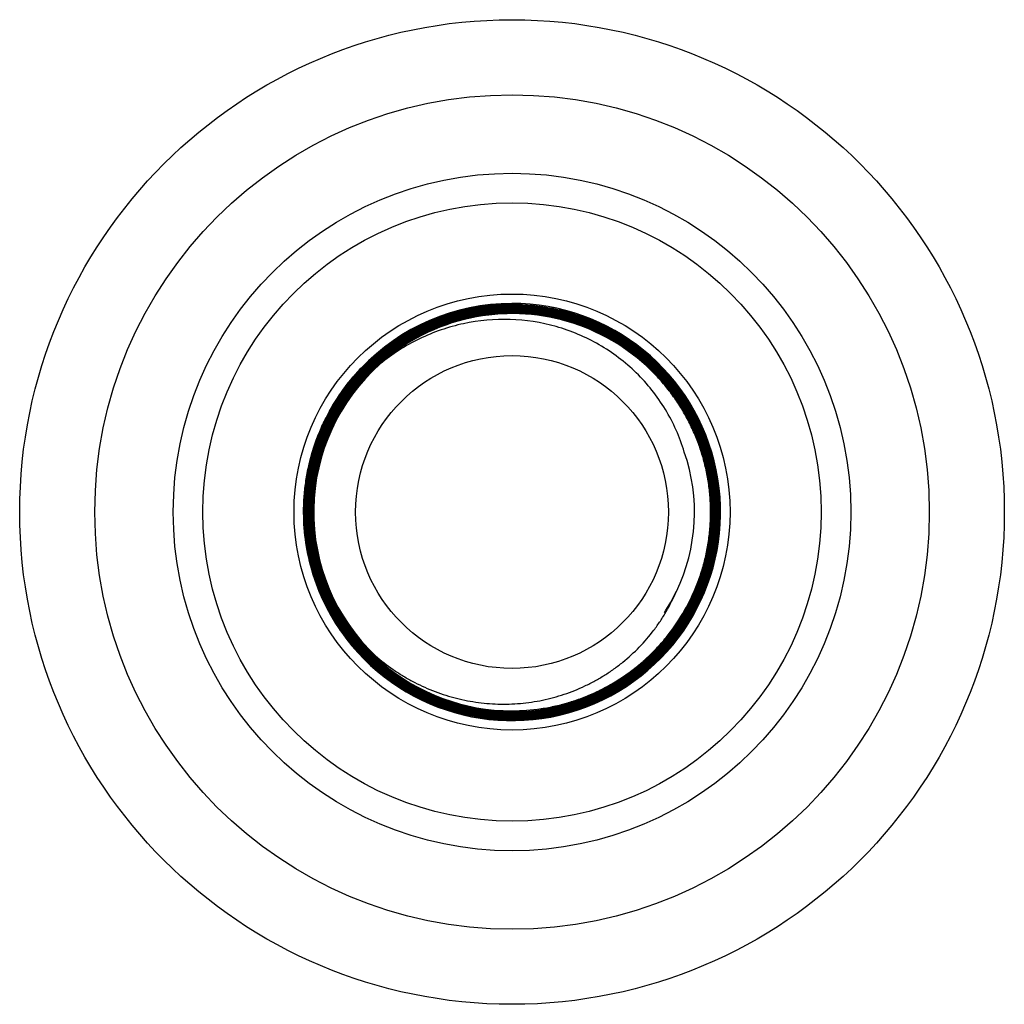
# Model space of a CAD drawing. Units: inches. Extents: x 14.62 to 16.98, y 10.33 to 12.69.
import ezdxf

# ---------------------------------------------------------------- set-up
doc = ezdxf.new("R2010")
doc.units = ezdxf.units.IN
doc.header["$LTSCALE"] = 1.821063
doc.header["$MEASUREMENT"] = 0
doc.layers.get('0').update_dxf_attribs({"linetype": 'CONTINUOUS'})

msp = doc.modelspace()

# ---------------------------------------------------------------- linework, layer by layer
at = {"color": 6, "linetype": 'CONTINUOUS'}
for p, q in [((15.8027, 12.0121), (15.8035, 12.0121)), ((15.8035, 12.0061), (15.8027, 12.0061)), ((15.8035, 11.9994), (15.8027, 11.9994)), ((15.8028, 11.9988), (15.8035, 11.9988)), ((15.8035, 12.0105), (15.8029, 12.0105)), ((15.8035, 12.0083), (15.8029, 12.0083)), ((15.8029, 12.0055), (15.8035, 12.0055)), ((15.8035, 12.0016), (15.8029, 12.0016)), ((15.8035, 11.9949), (15.8029, 11.9949)), ((15.803, 12.0099), (15.8035, 12.0099)), ((15.803, 12.0077), (15.8035, 12.0077)), ((15.8035, 12.0038), (15.803, 12.0038)), ((15.803, 12.0032), (15.8035, 12.0032)), ((15.803, 12.001), (15.8035, 12.001)), ((15.8035, 11.9972), (15.803, 11.9972)), ((15.803, 11.9966), (15.8035, 11.9966)), ((15.803, 11.9943), (15.8035, 11.9943)), ((15.8035, 12.0099), (15.8039, 12.0099)), ((15.804, 12.0083), (15.8035, 12.0083)), ((15.8035, 12.0077), (15.8039, 12.0077)), ((15.804, 12.0061), (15.8035, 12.0061)), ((15.8035, 12.0055), (15.8039, 12.0055)), ((15.804, 12.0038), (15.8035, 12.0038)), ((15.8035, 12.0032), (15.8039, 12.0032)), ((15.804, 12.0016), (15.8035, 12.0016)), ((15.8035, 12.001), (15.8039, 12.001)), ((15.804, 11.9994), (15.8035, 11.9994)), ((15.8035, 11.9988), (15.8039, 11.9988)), ((15.804, 11.9972), (15.8035, 11.9972)), ((15.8035, 11.9966), (15.8039, 11.9966)), ((15.804, 11.9949), (15.8035, 11.9949)), ((15.8035, 11.9943), (15.8039, 11.9943)), ((15.4741, 11.1664), (15.4745, 11.166)), ((15.8027, 11.026), (15.8035, 11.026)), ((15.8035, 11.0266), (15.8028, 11.0266)), ((15.8029, 11.0238), (15.8035, 11.0238)), ((15.8035, 11.031), (15.803, 11.031)), ((15.803, 11.0305), (15.8035, 11.0305)), ((15.8035, 11.0288), (15.803, 11.0288)), ((15.803, 11.0282), (15.8035, 11.0282)), ((15.8035, 11.0244), (15.803, 11.0244)), ((15.8035, 11.0221), (15.803, 11.0221)), ((15.803, 11.0216), (15.8035, 11.0216)), ((15.8039, 11.031), (15.8035, 11.031)), ((15.8035, 11.0305), (15.804, 11.0305)), ((15.8039, 11.0288), (15.8035, 11.0288)), ((15.8035, 11.0282), (15.804, 11.0282)), ((15.8039, 11.0266), (15.8035, 11.0266)), ((15.8035, 11.026), (15.804, 11.026)), ((15.8039, 11.0244), (15.8035, 11.0244)), ((15.8035, 11.0238), (15.804, 11.0238)), ((15.8039, 11.0221), (15.8035, 11.0221)), ((15.8035, 11.0216), (15.804, 11.0216)), ((15.8027, 11.0193), (15.8035, 11.0193)), ((15.8035, 11.0199), (15.8028, 11.0199)), ((15.8035, 11.0133), (15.8028, 11.0133)), ((15.8029, 11.0171), (15.8035, 11.0171)), ((15.8029, 11.0149), (15.8035, 11.0149)), ((15.8035, 11.0177), (15.803, 11.0177)), ((15.8035, 11.0155), (15.803, 11.0155)), ((15.8039, 11.0199), (15.8035, 11.0199)), ((15.8035, 11.0193), (15.804, 11.0193)), ((15.8039, 11.0177), (15.8035, 11.0177)), ((15.8035, 11.0171), (15.804, 11.0171)), ((15.8039, 11.0155), (15.8035, 11.0155)), ((15.8035, 11.0149), (15.804, 11.0149)), ((15.8039, 11.0133), (15.8035, 11.0133))]:
    msp.add_line(p, q, dxfattribs=at)
at = {"color": 7, "linetype": 'CONTINUOUS'}
msp.add_line((15.8035, 12.0121), (15.8035, 12.0105), dxfattribs=at)
at = {"color": 6, "linetype": 'CONTINUOUS'}
for radius in [1.18, 1, 0.741, 0.375]:
    msp.add_circle((15.8035, 11.5121), radius, dxfattribs=at)
at = {"color": 9, "linetype": 'CONTINUOUS'}
msp.add_circle((15.8035, 11.5121), 0.812, dxfattribs=at)
at = {"color": 7, "linetype": 'CONTINUOUS'}
msp.add_circle((15.8035, 11.5121), 0.5225, dxfattribs=at)
at = {"color": 6, "linetype": 'CONTINUOUS'}
for centre, radius, start, end in [((15.8035, 11.5121), 0.5, 136.3959, 90.0783), ((15.8037, 11.5124), 0.4892, 90.093, 182.8593), ((15.8037, 11.5124), 0.4886, 90.0847, 182.862), ((15.8037, 11.5124), 0.4864, 90.1127, 182.866), ((15.8037, 11.5124), 0.4841, 90.0858, 182.8864), ((15.8038, 11.5124), 0.4848, 90.0959, 159.0754), ((15.8038, 11.5123), 0.487, 90.1304, 155.2194), ((15.8038, 11.5123), 0.4998, 90.1218, 136.4798), ((15.8038, 11.5123), 0.4982, 90.0994, 136.4725), ((15.8038, 11.5123), 0.4976, 90.0915, 136.47), ((15.8038, 11.5123), 0.496, 90.1, 136.4626), ((15.8038, 11.5123), 0.4954, 90.092, 136.4601), ((15.8038, 11.5123), 0.4932, 90.11, 136.4562), ((15.8038, 11.5123), 0.4909, 90.0926, 136.4404), ((15.8038, 11.5123), 0.4782, 90.0387, 120.8681), ((15.8038, 11.5122), 0.4916, 90.0927, 117.73), ((15.8039, 11.5119), 0.4942, 90.1407, 111.2601), ((15.804, 11.5111), 0.4788, 90.0587, 105.8365), ((15.8038, 11.512), 0.4807, 45.6104, 90.0411), ((15.8038, 11.512), 0.4801, 45.6173, 90.0397), ((15.8038, 11.512), 0.4785, 45.6304, 90.0413), ((15.8039, 11.5121), 0.4778, 45.6361, 90.0402), ((15.8038, 11.512), 0.4868, 45.5586, 89.985), ((15.8038, 11.512), 0.4846, 45.5771, 89.9848), ((15.8038, 11.512), 0.4823, 45.5974, 89.9848), ((15.8038, 11.512), 0.4873, 45.5574, 89.9783), ((15.8038, 11.512), 0.4851, 45.5715, 89.9781), ((15.8038, 11.512), 0.4829, 45.5902, 89.9778), ((15.8036, 11.5125), 0.4773, 105.8407, 211.8859), ((15.8038, 11.5122), 0.476, 102.1796, 131.7379), ((15.8038, 11.5123), 0.4754, 102.1583, 131.7226), ((15.804, 11.5117), 0.4943, 111.2699, 114.2523), ((15.8038, 11.512), 0.4762, 45.6313, 102.1741), ((15.8038, 11.512), 0.4756, 45.6033, 102.1534), ((15.8036, 11.5127), 0.4911, 118.125, 131.4684), ((15.8034, 11.513), 0.493, 114.252, 123.4315), ((15.8041, 11.5118), 0.4921, 117.7322, 118.1296), ((15.8035, 11.5125), 0.4778, 120.8533, 226.4192), ((15.8047, 11.5111), 0.4952, 123.4249, 126.6579), ((15.803, 11.5131), 0.4926, 126.6509, 135.7588), ((15.8037, 11.5123), 0.4915, 131.7703, 136.453), ((15.8046, 11.5113), 0.4928, 131.4586, 131.7716), ((15.8036, 11.5125), 0.4929, 136.4554, 182.881), ((15.8036, 11.5125), 0.4907, 136.4419, 182.857), ((15.8035, 11.5125), 0.4756, 131.7298, 226.4883), ((15.8035, 11.5121), 0.4753, 131.6799, 226.4571), ((15.8037, 11.5125), 0.4913, 136.4651, 144.3306), ((15.8043, 11.5119), 0.4944, 136.4593, 137.7476), ((15.8041, 11.5121), 0.4941, 135.7572, 136.4593), ((15.8035, 11.5117), 0.4783, 299.9037, 45.6359), ((15.8037, 11.5118), 0.4787, 30.9524, 45.6328), ((15.8033, 11.5127), 0.4932, 137.7399, 149.2766), ((15.803, 11.5128), 0.4906, 145.9365, 158.5333), ((15.8052, 11.5113), 0.4933, 144.3194, 145.9393), ((15.8044, 11.512), 0.4944, 149.2781, 151.1254), ((15.803, 11.5115), 0.4794, 29.7084, 30.9462), ((15.8032, 11.5126), 0.4931, 151.1165, 162.8957), ((15.8039, 11.5119), 0.4784, 16.2705, 29.7178), ((15.8034, 11.5126), 0.4866, 156.41, 168.3728), ((15.8039, 11.5123), 0.4872, 155.2175, 156.4041), ((15.8028, 11.5127), 0.4838, 159.3403, 172.9059), ((15.8039, 11.5123), 0.4916, 158.5259, 159.9444), ((15.8035, 11.5125), 0.4845, 159.0829, 159.3509), ((15.8037, 11.5125), 0.4914, 159.951, 173.0012), ((15.8032, 11.5125), 0.4931, 164.8103, 176.4908), ((15.8044, 11.5123), 0.4943, 162.8985, 164.8188), ((15.8035, 11.5118), 0.4374, 334.2224, 19.2337), ((15.8026, 11.5115), 0.4798, 14.3542, 16.2699), ((15.8041, 11.5119), 0.4783, 1.4853, 14.3629), ((15.8031, 11.5125), 0.4863, 170.1224, 181.602), ((15.8042, 11.5123), 0.4875, 168.3646, 170.1193), ((15.8026, 11.5125), 0.4903, 173.7464, 182.8888), ((15.804, 11.5124), 0.4917, 172.9944, 173.7467), ((15.8044, 11.5124), 0.4854, 173.4856, 182.863), ((15.8048, 11.5124), 0.4858, 172.9034, 173.4904), ((15.8041, 11.5125), 0.494, 176.4947, 178.0344), ((15.8032, 11.5125), 0.4931, 178.027, 189.7989), ((15.8024, 11.5118), 0.48, 359.3638, 1.4907), ((15.8044, 11.5125), 0.4876, 181.594, 182.8757), ((15.8041, 11.5117), 0.4783, 346.7004, 359.3691), ((15.8032, 11.5124), 0.4925, 182.8738, 269.9502), ((15.8032, 11.5124), 0.4908, 182.8716, 269.9722), ((15.8032, 11.5124), 0.4903, 182.8516, 269.9786), ((15.8032, 11.5124), 0.4886, 182.8599, 269.9704), ((15.8032, 11.5124), 0.488, 182.8626, 269.9788), ((15.804, 11.5125), 0.4872, 182.8758, 183.4616), ((15.8028, 11.5124), 0.486, 183.4614, 193.8795), ((15.8033, 11.5125), 0.4859, 182.8739, 226.5044), ((15.8019, 11.5124), 0.4829, 182.8785, 186.5836), ((15.8033, 11.5125), 0.4837, 182.8963, 226.4363), ((15.8044, 11.5127), 0.4854, 186.5795, 187.1203), ((15.803, 11.5124), 0.484, 187.1037, 200.252), ((15.8039, 11.5126), 0.4937, 189.8039, 190.9794), ((15.8032, 11.5124), 0.493, 190.966, 269.9406), ((15.8023, 11.5121), 0.4801, 344.3946, 346.7097), ((15.8044, 11.5127), 0.4876, 193.872, 196.3587), ((15.8025, 11.5121), 0.4856, 196.3554, 206.6509), ((15.8039, 11.5116), 0.4785, 331.6145, 344.3957), ((15.8037, 11.5126), 0.4847, 200.2514, 201.6188), ((15.8029, 11.5123), 0.4839, 201.6147, 214.3006), ((15.8027, 11.5123), 0.4383, 326.6055, 334.2094), ((15.8045, 11.5131), 0.4878, 206.6436, 209.4882), ((15.8023, 11.5123), 0.4802, 329.5799, 331.6253), ((15.8025, 11.5119), 0.4856, 209.4818, 219.6179), ((15.8031, 11.5123), 0.4767, 211.8957, 226.4999), ((15.8037, 11.5115), 0.4786, 315.8462, 329.5815), ((15.8043, 11.5131), 0.4855, 214.2933, 215.6294), ((15.8028, 11.512), 0.4835, 215.6235, 226.5107), ((15.804, 11.5131), 0.4875, 219.6137, 222.3049), ((15.8036, 11.5127), 0.4869, 222.3045, 226.3992), ((15.8023, 11.5114), 0.4806, 226.4491, 228.8286), ((15.8023, 11.5113), 0.48, 226.4527, 228.6997), ((15.8023, 11.5113), 0.4783, 226.4686, 228.6998), ((15.8015, 11.5104), 0.4765, 226.4692, 229.2936), ((15.802, 11.5109), 0.4756, 226.4854, 229.2917), ((15.8021, 11.5111), 0.4752, 226.494, 229.2812), ((15.8031, 11.512), 0.4793, 270.0397, 314.9871), ((15.803, 11.512), 0.4794, 314.9951, 315.8587), ((15.8021, 11.5112), 0.4848, 226.4006, 229.4017), ((15.8037, 11.5129), 0.4865, 226.5071, 229.2625), ((15.8022, 11.5113), 0.4821, 226.4337, 229.3717), ((15.8037, 11.5129), 0.4849, 226.5057, 228.414), ((15.8036, 11.5127), 0.4847, 228.4141, 229.0603), ((15.8018, 11.5108), 0.4792, 228.7006, 229.3416), ((15.8018, 11.5107), 0.4797, 228.8295, 229.3516), ((15.8035, 11.5126), 0.4845, 229.0603, 229.2708), ((15.8031, 11.5123), 0.4857, 229.2635, 269.9642), ((15.8018, 11.5108), 0.4776, 228.7007, 229.3206), ((15.803, 11.5122), 0.4861, 229.404, 232.3416), ((15.8031, 11.5123), 0.484, 229.2715, 269.9846), ((15.8031, 11.5123), 0.4834, 229.367, 269.986), ((15.8031, 11.5123), 0.4818, 229.3458, 269.9777), ((15.8031, 11.5123), 0.4812, 229.3358, 269.9856), ((15.8037, 11.5131), 0.4805, 229.3273, 238.7832), ((15.8031, 11.5123), 0.479, 229.2928, 270.0404), ((15.8031, 11.5123), 0.4774, 229.293, 270.0406), ((15.8031, 11.5123), 0.4768, 229.273, 270.0406), ((15.8038, 11.5133), 0.4875, 232.3412, 234.7341), ((15.8032, 11.5122), 0.4862, 234.7262, 269.9462), ((15.8035, 11.5127), 0.4802, 238.782, 239.4589), ((15.8028, 11.5116), 0.4788, 239.458, 247.8418), ((15.8032, 11.512), 0.4787, 270.0387, 299.9183), ((15.8034, 11.5128), 0.4802, 247.8378, 251.2398), ((15.8027, 11.5108), 0.4781, 251.2358, 259.5291), ((15.8034, 11.514), 0.4814, 259.5248, 261.8639), ((15.8033, 11.5132), 0.4806, 261.8609, 270.0252)]:
    msp.add_arc(centre, radius, start, end, dxfattribs=at)
for points, knots in [([(15.8029, 11.9949), (15.7791, 11.9949), (15.7432, 11.9921), (15.6962, 11.9832), (15.6615, 11.9739), (15.6276, 11.9621), (15.5947, 11.9478), (15.5629, 11.931), (15.5325, 11.912), (15.5036, 11.8907), (15.4763, 11.8674), (15.4508, 11.8421), (15.4273, 11.815), (15.4059, 11.7862), (15.3866, 11.7559), (15.3697, 11.7242), (15.3552, 11.6914), (15.3431, 11.6576), (15.3336, 11.623), (15.3267, 11.5877), (15.3224, 11.5521), (15.3208, 11.5162), (15.3219, 11.4804), (15.3256, 11.4446), (15.3341, 11.3976), (15.3512, 11.3401), (15.3767, 11.2858), (15.4017, 11.245), (15.4297, 11.2062), (15.4539, 11.1795), (15.4712, 11.1631)], [0, 0, 0, 0, 0.062435, 0.093713, 0.12498, 0.156234, 0.187482, 0.218732, 0.249986, 0.281242, 0.312498, 0.343752, 0.375006, 0.406261, 0.437517, 0.468775, 0.500033, 0.531289, 0.562546, 0.593801, 0.625054, 0.656307, 0.687561, 0.718815, 0.750072, 0.812546, 0.87502, 0.906278, 0.937534, 1, 1, 1, 1]), ([(15.4716, 11.1635), (15.4543, 11.1799), (15.4302, 11.2066), (15.4022, 11.2453), (15.3772, 11.286), (15.3518, 11.3403), (15.3346, 11.3977), (15.3262, 11.4447), (15.3225, 11.4804), (15.3214, 11.5162), (15.323, 11.5521), (15.3273, 11.5877), (15.3342, 11.6228), (15.3437, 11.6574), (15.3557, 11.6912), (15.3702, 11.724), (15.3872, 11.7556), (15.4064, 11.7859), (15.4278, 11.8146), (15.4513, 11.8417), (15.4767, 11.867), (15.504, 11.8903), (15.5329, 11.9115), (15.5632, 11.9305), (15.595, 11.9473), (15.6278, 11.9616), (15.6617, 11.9734), (15.6963, 11.9827), (15.7433, 11.9916), (15.7792, 11.9943), (15.803, 11.9943)], [0, 0, 0, 0, 0.062466, 0.093722, 0.12498, 0.187455, 0.249929, 0.281186, 0.312441, 0.343695, 0.374948, 0.406201, 0.437454, 0.468709, 0.499963, 0.531219, 0.562476, 0.593732, 0.624986, 0.65624, 0.687494, 0.71875, 0.750007, 0.781262, 0.812513, 0.843763, 0.875018, 0.906286, 0.937565, 1, 1, 1, 1]), ([(15.8035, 11.9927), (15.7797, 11.9927), (15.7439, 11.99), (15.6971, 11.9812), (15.6625, 11.9719), (15.6288, 11.9602), (15.596, 11.9459), (15.5644, 11.9293), (15.534, 11.9103), (15.5052, 11.8892), (15.478, 11.866), (15.4526, 11.8408), (15.4292, 11.8138), (15.4078, 11.7851), (15.3887, 11.7549), (15.3718, 11.7234), (15.3573, 11.6907), (15.3453, 11.6571), (15.3358, 11.6226), (15.3289, 11.5875), (15.3247, 11.552), (15.323, 11.5163), (15.3241, 11.4806), (15.3278, 11.445), (15.3362, 11.3981), (15.3533, 11.3408), (15.3787, 11.2868), (15.4036, 11.2462), (15.4315, 11.2075), (15.4556, 11.1809), (15.4728, 11.1646)], [0, 0, 0, 0, 0.062433, 0.093712, 0.124981, 0.156237, 0.187487, 0.218737, 0.249993, 0.281249, 0.312505, 0.343759, 0.375013, 0.406268, 0.437523, 0.46878, 0.500036, 0.531291, 0.562546, 0.593799, 0.625052, 0.656305, 0.687559, 0.718814, 0.750071, 0.812545, 0.87502, 0.906278, 0.937534, 1, 1, 1, 1]), ([(15.4733, 11.1649), (15.4647, 11.1731), (15.4481, 11.1901), (15.425, 11.2175), (15.4041, 11.2464), (15.3854, 11.2769), (15.3691, 11.3086), (15.3551, 11.3415), (15.3436, 11.3753), (15.3347, 11.4099), (15.3284, 11.445), (15.3247, 11.4806), (15.3236, 11.5163), (15.3252, 11.5519), (15.3295, 11.5874), (15.3364, 11.6224), (15.3458, 11.6568), (15.3578, 11.6905), (15.3723, 11.7231), (15.3892, 11.7546), (15.4083, 11.7848), (15.4296, 11.8134), (15.4531, 11.8404), (15.4784, 11.8655), (15.5055, 11.8887), (15.5343, 11.9098), (15.5646, 11.9288), (15.5962, 11.9454), (15.629, 11.9596), (15.6627, 11.9714), (15.6972, 11.9806), (15.744, 11.9894), (15.7797, 11.9921), (15.8035, 11.9921)], [0, 0, 0, 0, 0.031245, 0.062518, 0.09379, 0.125048, 0.156297, 0.187544, 0.218795, 0.250049, 0.281302, 0.312553, 0.343802, 0.37505, 0.406297, 0.437545, 0.468794, 0.500042, 0.531292, 0.562542, 0.593791, 0.62504, 0.656288, 0.687538, 0.718788, 0.75004, 0.78129, 0.812537, 0.843783, 0.875036, 0.906301, 0.937577, 1, 1, 1, 1]), ([(15.8039, 12.0099), (15.8202, 12.0099), (15.8528, 12.0083), (15.8932, 12.0023), (15.925, 11.9952), (15.9564, 11.9864), (15.9948, 11.9727), (16.0391, 11.9517), (16.081, 11.9266), (16.1138, 11.9022), (16.1385, 11.8809), (16.1621, 11.8584), (16.1895, 11.8282), (16.2138, 11.7954), (16.2312, 11.7679), (16.2472, 11.7395), (16.2647, 11.7026), (16.2812, 11.6565), (16.293, 11.609), (16.3002, 11.5606), (16.3026, 11.5117), (16.3002, 11.4628), (16.293, 11.4144), (16.2811, 11.3669), (16.2646, 11.3208), (16.2472, 11.2839), (16.2311, 11.2555), (16.2137, 11.228), (16.1894, 11.1952), (16.162, 11.165), (16.1384, 11.1425), (16.1137, 11.1212), (16.081, 11.0969), (16.039, 11.0716), (15.9948, 11.0507), (15.9564, 11.0369), (15.925, 11.0282), (15.8932, 11.021), (15.8528, 11.0149), (15.8202, 11.0133), (15.8039, 11.0133)], [0, 0, 0, 0, 0.031217, 0.062483, 0.078123, 0.093757, 0.125005, 0.156248, 0.187495, 0.218745, 0.234374, 0.250002, 0.281249, 0.312497, 0.328126, 0.343755, 0.375005, 0.406253, 0.4375, 0.468746, 0.499992, 0.531239, 0.562488, 0.59374, 0.624992, 0.656244, 0.671875, 0.687505, 0.718753, 0.750001, 0.76563, 0.781258, 0.812505, 0.84375, 0.874992, 0.90624, 0.921874, 0.937515, 0.968783, 1, 1, 1, 1]), ([(15.8039, 12.0077), (15.8201, 12.0077), (15.8526, 12.0061), (15.8928, 12.0001), (15.9244, 11.993), (15.9557, 11.9843), (15.994, 11.9706), (16.038, 11.9498), (16.0798, 11.9247), (16.1189, 11.8957), (16.155, 11.8629), (16.1877, 11.8268), (16.2168, 11.7876), (16.2418, 11.7458), (16.2626, 11.7018), (16.279, 11.6559), (16.2909, 11.6086), (16.298, 11.5604), (16.3004, 11.5117), (16.298, 11.463), (16.2908, 11.4148), (16.279, 11.3676), (16.2626, 11.3217), (16.2452, 11.2849), (16.2292, 11.2567), (16.2119, 11.2293), (16.1877, 11.1966), (16.155, 11.1605), (16.1189, 11.1278), (16.0797, 11.0987), (16.038, 11.0736), (15.9939, 11.0527), (15.9557, 11.039), (15.9244, 11.0303), (15.8928, 11.0232), (15.8526, 11.0172), (15.8201, 11.0155), (15.8039, 11.0155)], [0, 0, 0, 0, 0.031218, 0.062485, 0.078125, 0.093759, 0.125006, 0.156248, 0.187496, 0.218746, 0.249995, 0.281243, 0.312492, 0.343743, 0.374995, 0.406246, 0.437496, 0.468744, 0.499991, 0.531239, 0.562489, 0.593741, 0.624994, 0.656247, 0.671878, 0.687509, 0.718758, 0.750007, 0.781255, 0.812504, 0.84375, 0.874992, 0.906239, 0.921874, 0.937514, 0.968782, 1, 1, 1, 1]), ([(15.8039, 12.0055), (15.8201, 12.0055), (15.8524, 12.0039), (15.8924, 11.9979), (15.9239, 11.9908), (15.955, 11.9822), (15.9931, 11.9686), (16.037, 11.9478), (16.0786, 11.9229), (16.1175, 11.8939), (16.1534, 11.8614), (16.186, 11.8254), (16.2149, 11.7864), (16.2398, 11.7448), (16.2606, 11.7009), (16.2769, 11.6552), (16.2887, 11.6082), (16.2958, 11.5602), (16.2981, 11.5117), (16.2958, 11.4632), (16.2886, 11.4153), (16.2769, 11.3682), (16.2605, 11.3225), (16.2398, 11.2786), (16.2148, 11.237), (16.1859, 11.198), (16.1534, 11.1621), (16.1175, 11.1295), (16.0785, 11.1006), (16.0369, 11.0756), (15.9931, 11.0548), (15.955, 11.0411), (15.9239, 11.0325), (15.8924, 11.0254), (15.8524, 11.0194), (15.8201, 11.0177), (15.8039, 11.0177)], [0, 0, 0, 0, 0.031218, 0.062486, 0.078126, 0.093759, 0.125006, 0.156248, 0.187494, 0.218744, 0.249993, 0.281242, 0.312491, 0.343743, 0.374997, 0.406249, 0.437502, 0.468752, 0.5, 0.531248, 0.562498, 0.593751, 0.625003, 0.656256, 0.687509, 0.718758, 0.750007, 0.781256, 0.812506, 0.843752, 0.874994, 0.906241, 0.921875, 0.937514, 0.968782, 1, 1, 1, 1]), ([(15.8039, 12.0032), (15.82, 12.0032), (15.8522, 12.0016), (15.892, 11.9957), (15.9234, 11.9887), (15.9544, 11.9801), (15.9923, 11.9665), (16.0359, 11.9458), (16.0773, 11.921), (16.1097, 11.897), (16.134, 11.876), (16.1573, 11.8538), (16.1843, 11.824), (16.2083, 11.7916), (16.2255, 11.7644), (16.2413, 11.7364), (16.2585, 11.7), (16.2748, 11.6546), (16.2865, 11.6077), (16.2936, 11.5599), (16.2959, 11.5117), (16.2936, 11.4635), (16.2865, 11.4157), (16.2747, 11.3688), (16.2585, 11.3234), (16.2378, 11.2797), (16.213, 11.2383), (16.1842, 11.1995), (16.1572, 11.1696), (16.1339, 11.1474), (16.1096, 11.1264), (16.0773, 11.1024), (16.0359, 11.0775), (15.9922, 11.0569), (15.9543, 11.0432), (15.9234, 11.0346), (15.892, 11.0275), (15.8522, 11.0216), (15.82, 11.02), (15.8039, 11.0199)], [0, 0, 0, 0, 0.031218, 0.062486, 0.078127, 0.093762, 0.125011, 0.156253, 0.187499, 0.218746, 0.234375, 0.250003, 0.281251, 0.3125, 0.32813, 0.343761, 0.375013, 0.406265, 0.437517, 0.468766, 0.500014, 0.53126, 0.562506, 0.593753, 0.625, 0.656249, 0.687498, 0.718745, 0.749993, 0.765621, 0.78125, 0.8125, 0.843748, 0.874992, 0.906241, 0.921876, 0.937516, 0.968783, 1, 1, 1, 1]), ([(15.8039, 12.001), (15.8199, 12.001), (15.8519, 11.9994), (15.8916, 11.9935), (15.9228, 11.9865), (15.9537, 11.978), (15.9914, 11.9644), (16.0349, 11.9439), (16.0761, 11.9191), (16.1083, 11.8953), (16.1325, 11.8743), (16.1557, 11.8522), (16.1826, 11.8225), (16.2112, 11.7839), (16.2359, 11.7427), (16.2565, 11.6992), (16.2726, 11.6539), (16.2843, 11.6073), (16.2914, 11.5597), (16.2937, 11.5117), (16.2913, 11.4637), (16.2843, 11.4161), (16.2726, 11.3695), (16.2564, 11.3242), (16.2358, 11.2808), (16.2111, 11.2395), (16.1825, 11.2009), (16.1556, 11.1712), (16.1325, 11.1491), (16.1082, 11.1282), (16.076, 11.1043), (16.0348, 11.0795), (15.9914, 11.0589), (15.9537, 11.0454), (15.9228, 11.0368), (15.8916, 11.0297), (15.8519, 11.0238), (15.8199, 11.0222), (15.8039, 11.0221)], [0, 0, 0, 0, 0.031218, 0.062487, 0.078128, 0.093764, 0.125014, 0.156258, 0.187505, 0.218754, 0.234382, 0.250011, 0.281258, 0.312507, 0.343758, 0.375011, 0.406262, 0.437514, 0.468763, 0.500011, 0.531257, 0.562503, 0.59375, 0.624996, 0.656244, 0.687492, 0.718738, 0.749985, 0.765614, 0.781243, 0.812493, 0.843742, 0.874986, 0.906237, 0.921873, 0.937514, 0.968782, 1, 1, 1, 1]), ([(15.804, 11.0149), (15.8202, 11.0149), (15.8527, 11.0166), (15.8929, 11.0226), (15.9246, 11.0298), (15.956, 11.0385), (15.9942, 11.0522), (16.0383, 11.0731), (16.0801, 11.0982), (16.1128, 11.1225), (16.1373, 11.1437), (16.1609, 11.1661), (16.1881, 11.1963), (16.2124, 11.229), (16.2297, 11.2564), (16.2457, 11.2847), (16.2631, 11.3215), (16.2796, 11.3674), (16.2914, 11.4147), (16.2986, 11.463), (16.301, 11.5117), (16.2986, 11.5604), (16.2914, 11.6087), (16.2796, 11.656), (16.2632, 11.702), (16.2458, 11.7387), (16.2298, 11.767), (16.2124, 11.7945), (16.1882, 11.8271), (16.1609, 11.8573), (16.1374, 11.8797), (16.1128, 11.9009), (16.0802, 11.9252), (16.0383, 11.9503), (15.9942, 11.9712), (15.956, 11.9849), (15.9246, 11.9936), (15.8929, 12.0007), (15.8527, 12.0067), (15.8202, 12.0083), (15.804, 12.0083)], [0, 0, 0, 0, 0.031217, 0.062485, 0.078126, 0.09376, 0.125008, 0.15625, 0.187495, 0.218742, 0.23437, 0.249999, 0.281247, 0.312495, 0.328125, 0.343756, 0.375008, 0.40626, 0.437512, 0.468761, 0.500008, 0.531254, 0.5625, 0.593747, 0.624995, 0.656245, 0.671874, 0.687503, 0.718751, 0.749998, 0.765626, 0.781255, 0.812505, 0.843752, 0.874995, 0.906243, 0.921877, 0.937517, 0.968783, 1, 1, 1, 1]), ([(15.804, 11.0171), (15.8202, 11.0171), (15.8525, 11.0188), (15.8925, 11.0248), (15.9241, 11.0319), (15.9553, 11.0406), (15.9934, 11.0543), (16.0372, 11.0751), (16.0789, 11.1001), (16.1179, 11.129), (16.1538, 11.1617), (16.1864, 11.1977), (16.2105, 11.2302), (16.2278, 11.2576), (16.2438, 11.2857), (16.2611, 11.3223), (16.2774, 11.368), (16.2892, 11.4152), (16.2964, 11.4632), (16.2987, 11.5117), (16.2964, 11.5602), (16.2892, 11.6083), (16.2775, 11.6554), (16.2611, 11.7011), (16.2404, 11.745), (16.2154, 11.7867), (16.1865, 11.8257), (16.1539, 11.8617), (16.1179, 11.8944), (16.0789, 11.9233), (16.0373, 11.9483), (15.9934, 11.9691), (15.9553, 11.9828), (15.9241, 11.9914), (15.8925, 11.9985), (15.8525, 12.0044), (15.8201, 12.006), (15.804, 12.0061)], [0, 0, 0, 0, 0.031218, 0.062486, 0.078126, 0.093761, 0.125008, 0.15625, 0.187496, 0.218745, 0.249993, 0.281242, 0.312491, 0.328122, 0.343753, 0.375006, 0.406259, 0.437511, 0.468761, 0.500009, 0.531256, 0.562504, 0.593754, 0.625005, 0.656257, 0.687508, 0.718757, 0.750005, 0.781254, 0.812504, 0.843752, 0.874994, 0.906241, 0.921875, 0.937515, 0.968782, 1, 1, 1, 1]), ([(15.804, 11.0193), (15.8201, 11.0194), (15.8523, 11.021), (15.8921, 11.027), (15.9236, 11.0341), (15.9546, 11.0427), (15.9925, 11.0563), (16.0362, 11.077), (16.0776, 11.1019), (16.1164, 11.1308), (16.1522, 11.1633), (16.1847, 11.1991), (16.2135, 11.2379), (16.2383, 11.2794), (16.259, 11.3231), (16.2753, 11.3687), (16.287, 11.4156), (16.2941, 11.4634), (16.2965, 11.5117), (16.2942, 11.56), (16.2871, 11.6078), (16.2753, 11.6547), (16.2591, 11.7003), (16.2384, 11.744), (16.2136, 11.7855), (16.1848, 11.8243), (16.1523, 11.8602), (16.1165, 11.8927), (16.0777, 11.9215), (16.0362, 11.9463), (15.9925, 11.967), (15.9546, 11.9806), (15.9236, 11.9892), (15.8921, 11.9963), (15.8523, 12.0022), (15.8201, 12.0038), (15.804, 12.0038)], [0, 0, 0, 0, 0.031218, 0.062486, 0.078126, 0.093759, 0.125006, 0.156248, 0.187495, 0.218744, 0.249993, 0.281242, 0.312491, 0.343744, 0.374997, 0.406249, 0.437502, 0.468752, 0.5, 0.531248, 0.562498, 0.593751, 0.625003, 0.656257, 0.687509, 0.718758, 0.750007, 0.781256, 0.812505, 0.843752, 0.874994, 0.90624, 0.921874, 0.937514, 0.968782, 1, 1, 1, 1]), ([(15.804, 11.0216), (15.82, 11.0216), (15.8521, 11.0232), (15.8917, 11.0292), (15.923, 11.0362), (15.9539, 11.0448), (15.9917, 11.0584), (16.0351, 11.079), (16.0764, 11.1038), (16.1086, 11.1277), (16.1329, 11.1487), (16.1561, 11.1708), (16.183, 11.2005), (16.2116, 11.2392), (16.2364, 11.2805), (16.2569, 11.324), (16.2732, 11.3693), (16.2848, 11.416), (16.2919, 11.4636), (16.2943, 11.5117), (16.2919, 11.5598), (16.2849, 11.6074), (16.2732, 11.6541), (16.257, 11.6994), (16.2399, 11.7357), (16.2241, 11.7636), (16.2069, 11.7907), (16.1831, 11.8229), (16.1561, 11.8526), (16.1329, 11.8748), (16.1087, 11.8957), (16.0765, 11.9196), (16.0352, 11.9444), (15.9917, 11.965), (15.9539, 11.9785), (15.923, 11.9871), (15.8917, 11.9941), (15.8521, 12), (15.82, 12.0016), (15.804, 12.0016)], [0, 0, 0, 0, 0.031217, 0.062484, 0.078124, 0.093759, 0.125008, 0.156252, 0.1875, 0.21875, 0.234379, 0.250007, 0.281255, 0.312502, 0.343751, 0.375, 0.406247, 0.437494, 0.46874, 0.499986, 0.531234, 0.562483, 0.593735, 0.624987, 0.656239, 0.67187, 0.6875, 0.718749, 0.749997, 0.765625, 0.781254, 0.812501, 0.843747, 0.874989, 0.906238, 0.921873, 0.937514, 0.968782, 1, 1, 1, 1]), ([(16.2165, 11.6559), (16.2058, 11.6916), (16.1751, 11.7605), (16.1047, 11.8489), (16.0146, 11.917), (15.9105, 11.9609), (15.7989, 11.9781), (15.6865, 11.9679), (15.5797, 11.9313), (15.5163, 11.8907), (15.4874, 11.8671)], [0, 0, 0, 0, 0.124999, 0.250003, 0.375019, 0.500028, 0.625016, 0.750007, 0.875006, 1, 1, 1, 1]), ([(15.8028, 11.0133), (15.7786, 11.0133), (15.7422, 11.016), (15.6945, 11.0248), (15.6593, 11.034), (15.6249, 11.0457), (15.5914, 11.0599), (15.559, 11.0765), (15.5176, 11.1018), (15.4695, 11.1388), (15.4272, 11.1825), (15.3975, 11.2208), (15.3774, 11.2511), (15.3595, 11.2828), (15.344, 11.3157), (15.3309, 11.3496), (15.3168, 11.396), (15.3055, 11.4557), (15.303, 11.5164), (15.3063, 11.5648), (15.3115, 11.6008), (15.3192, 11.6363), (15.3295, 11.6712), (15.3422, 11.7053), (15.3626, 11.7493), (15.3938, 11.8013), (15.4247, 11.8389), (15.4414, 11.8565)], [0, 0, 0, 0, 0.062446, 0.093731, 0.125008, 0.156271, 0.187527, 0.218782, 0.25004, 0.312518, 0.374993, 0.406251, 0.437511, 0.468773, 0.500036, 0.531298, 0.56256, 0.625039, 0.687513, 0.71877, 0.750026, 0.781283, 0.812541, 0.843798, 0.875055, 0.937528, 1, 1, 1, 1]), ([(15.4426, 11.8554), (15.426, 11.8379), (15.3952, 11.8004), (15.364, 11.7485), (15.3438, 11.7046), (15.331, 11.6707), (15.3208, 11.6359), (15.3131, 11.6005), (15.308, 11.5646), (15.3047, 11.5164), (15.3071, 11.4559), (15.3184, 11.3963), (15.3324, 11.3501), (15.3455, 11.3163), (15.361, 11.2835), (15.3788, 11.2519), (15.3989, 11.2217), (15.4285, 11.1835), (15.4707, 11.14), (15.5187, 11.103), (15.5599, 11.0779), (15.5922, 11.0613), (15.6256, 11.0472), (15.6599, 11.0355), (15.695, 11.0263), (15.7425, 11.0176), (15.7788, 11.0149), (15.8029, 11.0149)], [0, 0, 0, 0, 0.062472, 0.124945, 0.156202, 0.187459, 0.218717, 0.249974, 0.28123, 0.312487, 0.374961, 0.437441, 0.468703, 0.499965, 0.531227, 0.56249, 0.593749, 0.625008, 0.687482, 0.74996, 0.781219, 0.812474, 0.84373, 0.874993, 0.906269, 0.937555, 1, 1, 1, 1]), ([(15.803, 11.0155), (15.7789, 11.0155), (15.7427, 11.0182), (15.6952, 11.0269), (15.6601, 11.036), (15.6258, 11.0477), (15.5925, 11.0619), (15.5603, 11.0784), (15.519, 11.1035), (15.4711, 11.1404), (15.429, 11.1839), (15.3994, 11.222), (15.3793, 11.2522), (15.3615, 11.2837), (15.3461, 11.3165), (15.333, 11.3503), (15.3189, 11.3964), (15.3077, 11.4559), (15.3053, 11.5164), (15.3085, 11.5645), (15.3136, 11.6004), (15.3213, 11.6358), (15.3316, 11.6705), (15.3443, 11.7044), (15.3645, 11.7483), (15.3957, 11.8001), (15.4264, 11.8375), (15.443, 11.855)], [0, 0, 0, 0, 0.062445, 0.093731, 0.125008, 0.156272, 0.187529, 0.218785, 0.250045, 0.312524, 0.374998, 0.406255, 0.437513, 0.468774, 0.500036, 0.531298, 0.562559, 0.625038, 0.687512, 0.718768, 0.750026, 0.781284, 0.812543, 0.8438, 0.875057, 0.937529, 1, 1, 1, 1]), ([(15.4443, 11.8539), (15.4277, 11.8365), (15.3971, 11.7992), (15.366, 11.7475), (15.3459, 11.7039), (15.3332, 11.6701), (15.3229, 11.6354), (15.3153, 11.6002), (15.3102, 11.5644), (15.3069, 11.5164), (15.3093, 11.4562), (15.3205, 11.3969), (15.3345, 11.3509), (15.3475, 11.3172), (15.363, 11.2845), (15.3807, 11.2531), (15.4007, 11.223), (15.4302, 11.185), (15.4721, 11.1417), (15.5199, 11.1049), (15.561, 11.0799), (15.5931, 11.0634), (15.6264, 11.0493), (15.6605, 11.0376), (15.6955, 11.0285), (15.7428, 11.0198), (15.7789, 11.0171), (15.8029, 11.0171)], [0, 0, 0, 0, 0.062471, 0.124943, 0.1562, 0.187457, 0.218716, 0.249974, 0.281231, 0.312488, 0.374962, 0.437441, 0.468702, 0.499964, 0.531226, 0.562487, 0.593745, 0.625002, 0.687476, 0.749955, 0.781215, 0.812471, 0.843728, 0.874991, 0.906269, 0.937555, 1, 1, 1, 1]), ([(15.803, 11.0177), (15.779, 11.0177), (15.7429, 11.0204), (15.6957, 11.0291), (15.6608, 11.0382), (15.6266, 11.0498), (15.5934, 11.0639), (15.5613, 11.0803), (15.5203, 11.1053), (15.4725, 11.1421), (15.4306, 11.1854), (15.4012, 11.2233), (15.3812, 11.2534), (15.3635, 11.2848), (15.3481, 11.3174), (15.3351, 11.351), (15.3246, 11.3855), (15.3166, 11.4207), (15.3112, 11.4564), (15.3085, 11.4923), (15.3083, 11.5284), (15.3108, 11.5643), (15.3158, 11.6), (15.3235, 11.6353), (15.3337, 11.6699), (15.3464, 11.7036), (15.3665, 11.7473), (15.3976, 11.7989), (15.4282, 11.8361), (15.4447, 11.8535)], [0, 0, 0, 0, 0.06244, 0.093724, 0.124999, 0.156261, 0.187515, 0.218769, 0.250026, 0.312501, 0.374968, 0.406222, 0.437476, 0.468733, 0.49999, 0.531248, 0.562506, 0.593764, 0.62502, 0.656275, 0.68753, 0.718785, 0.75004, 0.781297, 0.812554, 0.84381, 0.875066, 0.937534, 1, 1, 1, 1]), ([(16.1368, 11.8525), (16.1452, 11.8443), (16.1614, 11.8272), (16.1838, 11.7999), (16.204, 11.771), (16.2221, 11.7407), (16.2379, 11.7091), (16.2513, 11.6765), (16.2622, 11.6429), (16.2706, 11.6086), (16.2765, 11.5739), (16.2798, 11.5387), (16.2805, 11.5034), (16.2786, 11.4682), (16.2741, 11.4332), (16.267, 11.3986), (16.2574, 11.3647), (16.2452, 11.3316), (16.2307, 11.2994), (16.2139, 11.2684), (16.1947, 11.2387), (16.1735, 11.2106), (16.1502, 11.184), (16.1251, 11.1593), (16.0981, 11.1365), (16.0696, 11.1157), (16.0396, 11.0971), (16.0083, 11.0808), (15.9759, 11.0668), (15.9426, 11.0553), (15.9085, 11.0462), (15.8622, 11.0376), (15.8269, 11.0349), (15.8035, 11.0349)], [0, 0, 0, 0, 0.031251, 0.062503, 0.093754, 0.125005, 0.156257, 0.187508, 0.21876, 0.25001, 0.281262, 0.312514, 0.343765, 0.375016, 0.406268, 0.437519, 0.46877, 0.500022, 0.531273, 0.562524, 0.593775, 0.625027, 0.656278, 0.687531, 0.718784, 0.750035, 0.781283, 0.812526, 0.843773, 0.87503, 0.906305, 0.937586, 1, 1, 1, 1]), ([(15.8035, 11.0355), (15.8269, 11.0355), (15.8622, 11.0382), (15.9083, 11.0468), (15.9424, 11.0558), (15.9757, 11.0674), (16.0081, 11.0813), (16.0393, 11.0976), (16.0692, 11.1162), (16.0977, 11.1369), (16.1246, 11.1597), (16.1498, 11.1844), (16.1807, 11.2197), (16.2144, 11.2679), (16.2406, 11.3207), (16.2568, 11.3648), (16.2664, 11.3987), (16.2735, 11.4332), (16.278, 11.4681), (16.2799, 11.5033), (16.2792, 11.5385), (16.276, 11.5736), (16.2701, 11.6084), (16.2617, 11.6426), (16.2508, 11.6761), (16.2374, 11.7087), (16.2217, 11.7402), (16.2037, 11.7705), (16.1834, 11.7993), (16.1612, 11.8266), (16.145, 11.8437), (16.1366, 11.8519)], [0, 0, 0, 0, 0.062423, 0.093706, 0.124981, 0.156239, 0.187488, 0.218735, 0.249986, 0.281241, 0.312496, 0.343751, 0.375005, 0.43747, 0.499936, 0.53119, 0.562444, 0.593698, 0.624952, 0.656206, 0.68746, 0.718714, 0.749968, 0.781222, 0.812476, 0.84373, 0.874984, 0.906238, 0.937492, 0.968746, 1, 1, 1, 1]), ([(16.1447, 11.8596), (16.1618, 11.8428), (16.1857, 11.8156), (16.2132, 11.7763), (16.2316, 11.7453), (16.2477, 11.713), (16.2613, 11.6797), (16.2725, 11.6454), (16.281, 11.6104), (16.287, 11.5749), (16.2904, 11.539), (16.291, 11.503), (16.2891, 11.467), (16.2844, 11.4313), (16.2772, 11.396), (16.2673, 11.3613), (16.255, 11.3275), (16.2401, 11.2947), (16.2229, 11.263), (16.2034, 11.2327), (16.1817, 11.204), (16.158, 11.1769), (16.1323, 11.1516), (16.1048, 11.1283), (16.0757, 11.1071), (16.045, 11.0881), (16.0131, 11.0714), (15.98, 11.0571), (15.946, 11.0453), (15.9112, 11.036), (15.864, 11.0272), (15.8279, 11.0244), (15.8039, 11.0244)], [0, 0, 0, 0, 0.06246, 0.093713, 0.124968, 0.156224, 0.187479, 0.218735, 0.24999, 0.281243, 0.312495, 0.343746, 0.374996, 0.406246, 0.437498, 0.468749, 0.5, 0.53125, 0.562501, 0.593751, 0.625, 0.65625, 0.687501, 0.718754, 0.750009, 0.781262, 0.812512, 0.843762, 0.875018, 0.906288, 0.937568, 1, 1, 1, 1]), ([(16.143, 11.8581), (16.16, 11.8414), (16.1838, 11.8143), (16.2112, 11.7752), (16.2296, 11.7444), (16.2456, 11.7123), (16.2592, 11.6791), (16.2703, 11.645), (16.2788, 11.6101), (16.2848, 11.5747), (16.2881, 11.539), (16.2888, 11.5032), (16.2869, 11.4673), (16.2823, 11.4318), (16.275, 11.3966), (16.2653, 11.3621), (16.2529, 11.3284), (16.2382, 11.2957), (16.221, 11.2642), (16.2016, 11.2341), (16.18, 11.2054), (16.1564, 11.1784), (16.1308, 11.1533), (16.1035, 11.1301), (16.0745, 11.109), (16.044, 11.09), (16.0122, 11.0734), (15.9793, 11.0592), (15.9454, 11.0474), (15.9107, 11.0382), (15.8637, 11.0294), (15.8278, 11.0266), (15.8039, 11.0266)], [0, 0, 0, 0, 0.062458, 0.093708, 0.124958, 0.15621, 0.187462, 0.218715, 0.249969, 0.281221, 0.312472, 0.343723, 0.374974, 0.406226, 0.43748, 0.468734, 0.499988, 0.531242, 0.562495, 0.593747, 0.624997, 0.656247, 0.687497, 0.718751, 0.750005, 0.781259, 0.812509, 0.843759, 0.875017, 0.906287, 0.937567, 1, 1, 1, 1]), ([(16.1413, 11.8566), (16.1583, 11.84), (16.182, 11.8131), (16.2093, 11.7741), (16.2275, 11.7434), (16.2435, 11.7115), (16.257, 11.6784), (16.2681, 11.6445), (16.2766, 11.6098), (16.2826, 11.5746), (16.2859, 11.539), (16.2866, 11.5033), (16.2847, 11.4677), (16.2801, 11.4322), (16.2729, 11.3973), (16.2632, 11.3629), (16.2509, 11.3294), (16.2362, 11.2968), (16.2192, 11.2654), (16.1998, 11.2354), (16.1783, 11.2069), (16.1548, 11.18), (16.1294, 11.155), (16.1021, 11.1319), (16.0732, 11.1108), (16.0429, 11.092), (16.0113, 11.0755), (15.9785, 11.0613), (15.9447, 11.0496), (15.9102, 11.0404), (15.8634, 11.0316), (15.8277, 11.0289), (15.8039, 11.0288)], [0, 0, 0, 0, 0.062458, 0.093707, 0.124958, 0.156208, 0.187459, 0.218711, 0.249963, 0.281214, 0.312465, 0.343716, 0.374967, 0.406219, 0.437473, 0.468728, 0.499983, 0.531239, 0.562494, 0.593747, 0.624998, 0.656248, 0.6875, 0.718753, 0.750007, 0.781261, 0.81251, 0.843761, 0.875018, 0.906288, 0.937567, 1, 1, 1, 1]), ([(16.1396, 11.8551), (16.1565, 11.8386), (16.1801, 11.8118), (16.2073, 11.773), (16.2255, 11.7425), (16.2414, 11.7107), (16.2549, 11.6778), (16.2659, 11.644), (16.2744, 11.6095), (16.2804, 11.5744), (16.2837, 11.539), (16.2844, 11.5035), (16.2825, 11.468), (16.2779, 11.4327), (16.2708, 11.3979), (16.2611, 11.3637), (16.2489, 11.3303), (16.2343, 11.2979), (16.2173, 11.2666), (16.1981, 11.2367), (16.1767, 11.2083), (16.1532, 11.1816), (16.1279, 11.1566), (16.1008, 11.1336), (16.072, 11.1127), (16.0418, 11.094), (16.0103, 11.0775), (15.9777, 11.0634), (15.9441, 11.0517), (15.9097, 11.0426), (15.8632, 11.0338), (15.8276, 11.0311), (15.8039, 11.031)], [0, 0, 0, 0, 0.062459, 0.093708, 0.124959, 0.156211, 0.187461, 0.218712, 0.249963, 0.281214, 0.312464, 0.343714, 0.374966, 0.406218, 0.437473, 0.468729, 0.499984, 0.531241, 0.562497, 0.593751, 0.625003, 0.656255, 0.687506, 0.718759, 0.750012, 0.781265, 0.812514, 0.843763, 0.875019, 0.906288, 0.937568, 1, 1, 1, 1]), ([(15.804, 11.0238), (15.828, 11.0238), (15.8641, 11.0266), (15.9113, 11.0355), (15.9462, 11.0448), (15.9803, 11.0566), (16.0134, 11.0709), (16.0454, 11.0876), (16.076, 11.1066), (16.1052, 11.1279), (16.1327, 11.1512), (16.1584, 11.1765), (16.1822, 11.2036), (16.2039, 11.2324), (16.2234, 11.2628), (16.2407, 11.2944), (16.2555, 11.3273), (16.2679, 11.3612), (16.2778, 11.3959), (16.285, 11.4312), (16.2897, 11.467), (16.2916, 11.503), (16.291, 11.5391), (16.2876, 11.575), (16.2816, 11.6106), (16.273, 11.6456), (16.2619, 11.6799), (16.2482, 11.7133), (16.2321, 11.7456), (16.2137, 11.7766), (16.1861, 11.816), (16.1622, 11.8432), (16.1451, 11.86)], [0, 0, 0, 0, 0.062431, 0.093709, 0.124978, 0.156234, 0.187483, 0.218732, 0.249985, 0.28124, 0.312493, 0.343744, 0.374995, 0.406245, 0.437496, 0.468748, 0.499999, 0.53125, 0.562501, 0.593751, 0.625001, 0.656251, 0.687502, 0.718754, 0.750008, 0.781263, 0.812519, 0.843774, 0.875031, 0.906286, 0.937539, 1, 1, 1, 1]), ([(15.804, 11.026), (15.8279, 11.0261), (15.8638, 11.0288), (15.9109, 11.0376), (15.9456, 11.0469), (15.9795, 11.0587), (16.0125, 11.0729), (16.0443, 11.0896), (16.0748, 11.1085), (16.1038, 11.1297), (16.1312, 11.1529), (16.1568, 11.1781), (16.1805, 11.2051), (16.2021, 11.2337), (16.2216, 11.2639), (16.2387, 11.2955), (16.2535, 11.3282), (16.2658, 11.3619), (16.2756, 11.3965), (16.2828, 11.4317), (16.2874, 11.4673), (16.2894, 11.5031), (16.2887, 11.539), (16.2854, 11.5748), (16.2794, 11.6102), (16.2709, 11.6451), (16.2597, 11.6792), (16.2461, 11.7125), (16.2301, 11.7446), (16.2117, 11.7755), (16.1843, 11.8147), (16.1605, 11.8417), (16.1434, 11.8585)], [0, 0, 0, 0, 0.062433, 0.093712, 0.124982, 0.156239, 0.187489, 0.218738, 0.249991, 0.281246, 0.312499, 0.34375, 0.375, 0.406249, 0.437499, 0.46875, 0.5, 0.531251, 0.562502, 0.593754, 0.625004, 0.656254, 0.687505, 0.718757, 0.75001, 0.781265, 0.812521, 0.843776, 0.875032, 0.906287, 0.93754, 1, 1, 1, 1]), ([(15.804, 11.0282), (15.8278, 11.0283), (15.8636, 11.031), (15.9104, 11.0398), (15.945, 11.049), (15.9787, 11.0608), (16.0116, 11.0749), (16.0432, 11.0915), (16.0736, 11.1104), (16.1025, 11.1314), (16.1298, 11.1546), (16.1553, 11.1796), (16.1788, 11.2065), (16.2003, 11.2351), (16.2197, 11.2651), (16.2368, 11.2966), (16.2515, 11.3291), (16.2637, 11.3627), (16.2735, 11.3971), (16.2807, 11.4321), (16.2852, 11.4676), (16.2872, 11.5033), (16.2865, 11.539), (16.2832, 11.5746), (16.2772, 11.6099), (16.2687, 11.6446), (16.2576, 11.6786), (16.244, 11.7117), (16.2281, 11.7437), (16.2098, 11.7744), (16.1825, 11.8134), (16.1588, 11.8403), (16.1418, 11.857)], [0, 0, 0, 0, 0.062433, 0.093713, 0.124984, 0.156241, 0.187491, 0.218741, 0.249995, 0.28125, 0.312503, 0.343753, 0.375003, 0.406253, 0.437505, 0.468758, 0.500012, 0.531266, 0.56252, 0.593774, 0.625026, 0.656277, 0.687528, 0.718779, 0.750032, 0.781285, 0.812538, 0.84379, 0.875042, 0.906292, 0.937542, 1, 1, 1, 1]), ([(15.804, 11.0305), (15.8277, 11.0305), (15.8633, 11.0332), (15.9099, 11.042), (15.9443, 11.0512), (15.978, 11.0628), (16.0106, 11.077), (16.0422, 11.0935), (16.0724, 11.1123), (16.1012, 11.1332), (16.1283, 11.1562), (16.1537, 11.1812), (16.1771, 11.208), (16.1985, 11.2364), (16.2178, 11.2663), (16.2348, 11.2976), (16.2494, 11.3301), (16.2616, 11.3635), (16.2713, 11.3977), (16.2785, 11.4326), (16.283, 11.4679), (16.285, 11.5035), (16.2843, 11.539), (16.2809, 11.5745), (16.275, 11.6096), (16.2665, 11.6441), (16.2555, 11.678), (16.2419, 11.7109), (16.226, 11.7427), (16.2078, 11.7733), (16.1806, 11.8122), (16.157, 11.8389), (16.1401, 11.8555)], [0, 0, 0, 0, 0.062433, 0.093713, 0.124983, 0.156239, 0.18749, 0.21874, 0.249993, 0.281247, 0.3125, 0.343752, 0.375002, 0.406253, 0.437506, 0.468761, 0.500017, 0.531272, 0.562527, 0.593781, 0.625033, 0.656284, 0.687535, 0.718786, 0.750037, 0.781289, 0.812541, 0.843792, 0.875042, 0.906293, 0.937542, 1, 1, 1, 1]), ([(15.4761, 11.1676), (15.4895, 11.1559), (15.5108, 11.1394), (15.5408, 11.1199), (15.5719, 11.1021), (15.6044, 11.087), (15.6381, 11.0748), (15.6638, 11.0671), (15.69, 11.061), (15.7164, 11.0563), (15.7431, 11.0532), (15.7788, 11.0511), (15.8147, 11.0521), (15.8503, 11.0563), (15.8855, 11.0625), (15.9202, 11.0719), (15.9538, 11.0842), (15.9784, 11.095), (16.0023, 11.1072), (16.0255, 11.1208), (16.0478, 11.1357), (16.0763, 11.1574), (16.1094, 11.1876), (16.1386, 11.2216), (16.1593, 11.2507), (16.1782, 11.2811), (16.1903, 11.3051), (16.1974, 11.3216)], [0, 0, 0, 0, 0.062451, 0.093722, 0.124992, 0.187487, 0.218744, 0.250004, 0.28127, 0.312538, 0.343808, 0.37508, 0.437597, 0.468867, 0.500135, 0.56264, 0.593901, 0.625157, 0.656411, 0.687661, 0.718908, 0.750153, 0.812607, 0.875056, 0.906303, 0.937561, 1, 1, 1, 1])]:
    msp.add_open_spline(points, degree=3, knots=knots, dxfattribs=at)

doc.saveas('drawing.dxf')
